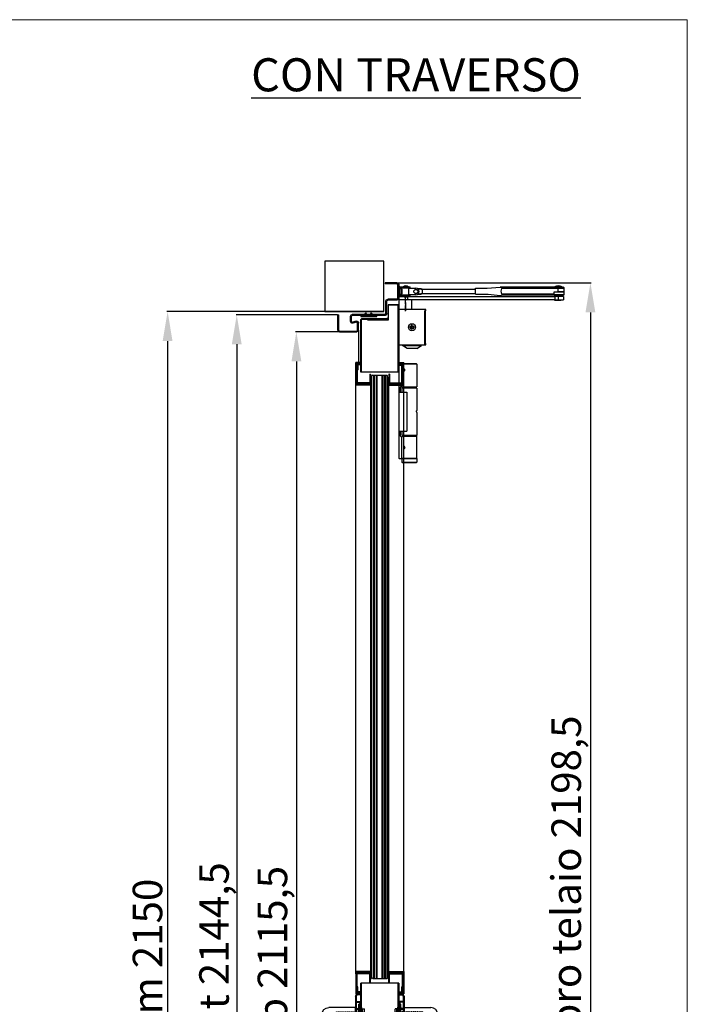
# Model space of a CAD drawing. Units: millimetres. Extents: x 30979 to 67804, y -4708 to 5684.
# Drawn here: x 32645 to 33775, y 4017 to 5684 of the extents above; entities that cross this region are included whole.
import ezdxf

# ---------------------------------------------------------------- set-up
doc = ezdxf.new("R2010")
doc.units = ezdxf.units.MM
doc.linetypes.add('DASHED', pattern=[0.2, 0.1, -0.1])
doc.linetypes.add('TRATTO-PUNTO', pattern=[1, 0.5, -0.25, 0, -0.25])
doc.layers.add('04 - Assi', color=3, linetype='TRATTO-PUNTO')
doc.layers.add('05 - Riempimenti', color=4, linetype='Continuous')
for name, color, linetype, lineweight in [('1', 1, 'Continuous', 25), ('10 - Quote disegno', 7, 'Continuous', 25), ('16 - Accessori', 11, 'Continuous', 25), ('Cartongesso', 30, 'Continuous', 15), ('Chiudiporta', 134, 'Continuous', 25), ('Elite+_anta', 1, 'Continuous', 25), ('Elite+_cerniere', 7, 'Continuous', 25), ('Elite+_fermavetri', 20, 'Continuous', 25), ('Elite+_guarnizioni', 190, 'Continuous', 25), ('Elite+_telaio', 5, 'Continuous', 25), ('Vetri', 133, 'Continuous', 25)]:
    doc.layers.add(name, color=color, linetype=linetype, lineweight=lineweight)
doc.styles.add('ROMANC', font='romanc')
doc.styles.get("Standard").update_dxf_attribs({"font": 'arial.ttf'})
doc.dimstyles.new('Novoferm', dxfattribs={"dimtxt": 50, "dimasz": 50, "dimexe": 1.25, "dimexo": 0.625, "dimgap": 2, "dimtad": 1, "dimtxsty": 'Standard', "dimcen": 2.5, "dimclrd": 7, "dimclre": 7, "dimclrt": 30, "dimadec": 0, "dimazin": 0, "dimtfac": 1, "dimtmove": 0, "dimatfit": 3, "dimfxl": 1, "dimarcsym": 0})

# ---------------------------------------------------------------- blocks, each defined once
blk = doc.blocks.new('guarnizione termoespandente')
at = {"layer": 'Elite+_guarnizioni', "linetype": 'Continuous'}
h = blk.add_hatch(dxfattribs=at)
h.set_pattern_fill('ANSI38', color=256, scale=0.1)
h.set_pattern_definition([(45, (30887.49933, 47194.92878), (-0.224506403, 0.224506403), []), (135, (30887.49933, 47194.92878), (-0.673519209, 0.224506403), [0.79375, -0.47625])])
h.paths.add_polyline_path([(2, -13.5), (0, -13.5), (0, 13.5), (2, 13.5)])
at = {"layer": 'Elite+_guarnizioni'}
blk.add_lwpolyline([(0, 13.5), (2, 13.5), (2, -13.5), (0, -13.5)], close=True, dxfattribs=at)
blk = doc.blocks.new('Elite+_telaio')
at = {"layer": 'Elite+_telaio'}
for p, q in [((31.5, 78), (5.5, 78)), ((5.5, 78), (5.5, 76.5)), ((31.5, 76.5), (5.5, 76.5)), ((33, 75), (33, 46)), ((34.5, 75), (34.5, 46)), ((5, -2), (5, 53.5)), ((6.5, -2), (6.5, 53.5)), ((16.9, 56.5), (8, 56.5)), ((16.9, 55), (8, 55)), ((16.6, 46.8), (18.3, 53.1)), ((18.1, 46.4), (19.7, 52.7)), ((31.5, 44.5), (19.5, 44.5)), ((31.5, 43), (19.5, 43)), ((2.4, 30.6), (4.6, 32.7)), ((3.4, 29.5), (2.4, 30.6)), ((3.4, 22.5), (2.4, 21.4)), ((2.4, 21.4), (4.6, 19.3)), ((3.4, 29.5), (5.6, 31.7)), ((3.4, 22.5), (5.6, 20.3)), ((-48.5, -4), (-48.5, -2)), ((-48.5, -2), (-47, -2)), ((-48.5, -22), (-48.5, -4)), ((-47, -4), (-47, -2)), ((-47, -22), (-47, -4)), ((-21, -22), (-21, -6.5)), ((-19.5, -22), (-19.5, -6.5)), ((3.5, -3.5), (-18, -3.5)), ((3.5, -5), (-18, -5)), ((-22.4, -23.5), (-45.5, -23.5)), ((-22.3, -25), (-45.5, -25))]:
    blk.add_line(p, q, dxfattribs=at)
for centre, radius, start, end in [((31.5, 75), 3, 0, 90), ((31.5, 75), 1.5, 0, 90), ((8, 53.5), 3, 90, 180), ((8, 53.5), 1.5, 90, 180), ((16.9, 53.5), 3, 345, 90), ((16.9, 53.5), 1.5, 345, 90), ((3.5, 33.8), 1.5, 315, 0), ((3.5, 33.8), 3, 315, 0), ((19.5, 46), 3, 165, 270), ((19.5, 46), 1.5, 165, 270), ((31.5, 46), 3, 270, 0), ((31.5, 46), 1.5, 270, 0), ((3.5, 18.2), 1.5, 0, 45), ((3.5, 18.2), 3, 0, 45), ((-18, -6.5), 3, 93.0769, 180), ((-18, -6.5), 1.5, 93.0769, 180), ((-18, -6.5), 3, 90, 93.0769), ((-18, -6.5), 1.5, 90, 93.0769), ((3.5, -2), 1.5, 270, 0), ((3.5, -2), 3, 270, 0), ((-45.5, -22), 3, 180, 266.9231), ((-45.5, -22), 1.5, 180, 266.9231), ((-45.5, -22), 3, 266.9231, 270), ((-45.5, -22), 1.5, 266.9231, 270), ((-22.5, -22), 1.5, 273.0769, 0), ((-22.5, -22), 3, 273.0769, 0)]:
    blk.add_arc(centre, radius, start, end, dxfattribs=at)
blk = doc.blocks.new('*D102')
at = {"layer": '10 - Quote disegno', "color": 7, "lineweight": -2, "transparency": 16777216}
for p, q in [((33260.9, 5189.8), (32894.1, 5189.8)), ((32895.4, 5139.8), (32895.4, 3089.8)), ((33490.3, 3039.8), (32894.1, 3039.8))]:
    blk.add_line(p, q, dxfattribs=at)
at = {"layer": '10 - Quote disegno', "color": 7, "transparency": 16777216}
for points in [[(32887, 5139.8), (32903.7, 5139.8), (32895.4, 5189.8)], [(32887, 3089.8), (32903.7, 3089.8), (32895.4, 3039.8)]]:
    blk.add_solid(points, dxfattribs=at)
at = {"layer": 'Defpoints', "color": 0, "transparency": 16777216}
for p in [(33261.5, 5189.8), (32895.4, 3039.8), (33490.9, 3039.8)]:
    blk.add_point(p, dxfattribs=at)
at = {"layer": '10 - Quote disegno', "color": 30, "transparency": 16777216, "insert": (32867.8, 4093.8), "char_height": 50, "attachment_point": 5, "rotation": 90}
blk.add_mtext('hm 2150', dxfattribs=at)
blk = doc.blocks.new('TS89_SIDE')
at = {"layer": '04 - Assi'}
for p, q in [((11.5, -2.8), (11.5, 24.2)), ((11.5, 16), (11.5, -2.9)), ((27.8, -30), (17.2, -30)), ((22.5, -35.2), (22.5, -24.8))]:
    blk.add_line(p, q, dxfattribs=at)
at = {"layer": 'Chiudiporta'}
for p, q in [((0, 36.5), (0, 24.5)), ((2, 38.5), (5.2, 38.5)), ((2, 36.5), (5.2, 36.5)), ((2, 24.5), (2, 36.5)), ((5, 34.8), (2, 34.8)), ((17.2, 36), (4.5, 36)), ((4.5, 36), (4.5, 34.8)), ((5, 30.5), (5, 34.8)), ((5.2, 38.5), (6.4, 38.5)), ((6.4, 36.5), (5.2, 36.5)), ((5.3, 34.5), (5.3, 30.5)), ((5.3, 34.5), (5.3, 34.5)), ((6.4, 38.5), (18.1, 38.5)), ((18.1, 36.5), (6.4, 36.5)), ((17, 36.2), (7, 36.2)), ((7, 36.2), (7, 36)), ((17, 36), (17, 36.2)), ((17.2, 36), (18.9, 36)), ((17.2, 25), (17.2, 36)), ((18.1, 38.5), (19.5, 38.5)), ((19.5, 36.5), (18.1, 36.5)), ((18.9, 36), (29, 36)), ((19.5, 36.5), (19.5, 38.5)), ((36.5, 35.2), (31.8, 35.2)), ((33.3, 34.5), (32.8, 34.5)), ((33.7, 34.5), (33.3, 34.5)), ((34, 34.5), (33.7, 34.5)), ((34.2, 34.5), (34, 34.5)), ((34.4, 34.5), (34.2, 34.5)), ((34.6, 34.5), (34.4, 34.5)), ((34.9, 34.5), (34.6, 34.5)), ((35.1, 34.5), (34.9, 34.5)), ((35.3, 34.5), (35.1, 34.5)), ((35.6, 34.5), (35.3, 34.5)), ((35.8, 34.5), (35.6, 34.5)), ((36, 34.5), (35.8, 34.5)), ((36.2, 34.5), (36, 34.5)), ((36.5, 34.5), (36.2, 34.5)), ((36.5, 35.2), (36.5, 34.5)), ((39.1, 33.5), (39, 33.6)), ((39.2, 33.6), (39.1, 33.5)), ((39.3, 33.7), (39.2, 33.6)), ((39.4, 33.8), (39.3, 33.8)), ((39.3, 33.8), (39.3, 33.8)), ((39.3, 33.8), (39.3, 33.7)), ((39.5, 33.9), (39.4, 33.9)), ((39.4, 33.9), (39.4, 33.9)), ((39.4, 33.9), (39.4, 33.8)), ((39.5, 34.2), (39.5, 34)), ((39.5, 34), (39.5, 33.3)), ((130, 34), (39.5, 34)), ((39.5, 34), (39.5, 34)), ((39.5, 34), (39.5, 33.9)), ((130, 25.8), (130, 36.1)), ((270, 37.9), (172, 37.9)), ((270, 35.7), (174, 35.7)), ((275.9, 38.1), (264.1, 38.1)), ((266, 38.1), (266, 37.9)), ((270, 37.9), (277.7, 37.9)), ((270, 35.7), (270, 37.9)), ((270, 29.9), (270, 35.7)), ((271.7, 35.7), (270, 35.7)), ((272.9, 35.7), (271.7, 35.7)), ((273.8, 35.7), (272.9, 35.7)), ((274.4, 35.7), (273.8, 35.7)), ((274, 37.9), (274, 38.1)), ((275.1, 35.7), (274.4, 35.7)), ((275.8, 35.7), (275.1, 35.7)), ((276.5, 35.7), (275.8, 35.7)), ((277.1, 35.7), (276.5, 35.7)), ((277.6, 35.7), (277.1, 35.7)), ((278.1, 35.7), (277.6, 35.7)), ((278.6, 35.7), (278.1, 35.7)), ((279, 35.7), (278.6, 35.7)), ((279.3, 35.7), (279, 35.7)), ((279.6, 35.7), (279.3, 35.7)), ((279.8, 35.7), (279.6, 35.7)), ((279.9, 35.7), (279.8, 35.7)), ((280, 35.7), (279.9, 35.7)), ((280, 29.9), (280, 35.7)), ((280, 35.7), (280, 35.7)), ((0.5, 22.2), (0.5, 16.2)), ((0.5, 22.2), (14.8, 22.2)), ((2, 26.2), (5, 26.2)), ((5.2, 24.5), (2, 24.5)), ((2, 22.5), (5.2, 22.5)), ((4.5, 26.2), (4.5, 25)), ((4.5, 25), (17.2, 25)), ((5, 26.2), (5, 30.5)), ((5, 26.2), (5, 26.2)), ((5.2, 24.5), (6.4, 24.5)), ((6.4, 22.5), (5.2, 22.5)), ((5.3, 30.5), (5.3, 26.6)), ((6.4, 24.5), (18.1, 24.5)), ((18.1, 22.5), (6.4, 22.5)), ((7, 25), (7, 24.8)), ((7, 24.8), (17, 24.8)), ((14.8, 22.2), (264.6, 22.2)), ((14.8, 22.2), (14.8, 16.2)), ((17, 24.8), (17, 25)), ((18.9, 25), (17.2, 25)), ((18.1, 24.5), (19.5, 24.5)), ((19.5, 22.5), (18.1, 22.5)), ((29, 25), (18.9, 25)), ((19.5, 22.5), (19.5, 24.5)), ((31.8, 25.7), (32.1, 25.7)), ((32.1, 25.7), (32.3, 25.7)), ((32.3, 25.7), (32.6, 25.7)), ((32.6, 25.7), (32.9, 25.7)), ((32.8, 26.5), (36.3, 26.5)), ((32.9, 25.7), (33.2, 25.7)), ((33.2, 25.7), (33.5, 25.7)), ((33.5, 25.7), (33.8, 25.7)), ((33.8, 25.7), (34, 25.7)), ((34, 25.7), (34.3, 25.7)), ((34.3, 25.7), (34.6, 25.7)), ((34.6, 25.7), (34.8, 25.7)), ((34.8, 25.7), (35.2, 25.7)), ((35.2, 25.7), (35.7, 25.7)), ((35.7, 25.7), (36.3, 25.7)), ((36.3, 25.7), (36.3, 26.5)), ((36.3, 26.5), (36.4, 26.5)), ((36.3, 25.7), (36.5, 25.8)), ((38.9, 27.4), (38.9, 27.5)), ((39, 27.3), (38.9, 27.4)), ((39.2, 27.1), (39, 27.3)), ((39.2, 27), (39.2, 27.1)), ((39.2, 27.1), (39.2, 27.1)), ((39.3, 27), (39.2, 27)), ((39.3, 26.9), (39.3, 27)), ((39.4, 26.9), (39.3, 26.9)), ((39.3, 26.9), (39.3, 26.9)), ((39.4, 26.9), (39.4, 26.9)), ((39.4, 26.9), (39.4, 26.9)), ((39.5, 33.3), (39.5, 27.7)), ((39.5, 33.3), (39.5, 33.3)), ((39.5, 33.3), (39.5, 33.3)), ((39.5, 27.7), (39.5, 27)), ((39.5, 27.7), (39.5, 27.7)), ((39.5, 27), (130, 27)), ((263, 24), (173.8, 24)), ((263, 26.2), (174, 26.2)), ((263, 26.2), (263, 29.9)), ((263, 29.9), (270, 29.9)), ((263, 24), (263, 26.2)), ((265.2, 24.9), (263, 24.9)), ((263, 24), (279, 24)), ((270, 22.2), (264.6, 22.2)), ((264.6, 16.2), (264.6, 22.2)), ((265, 24), (265, 22.2)), ((267.1, 24.9), (265.2, 24.9)), ((268.4, 24.9), (267.1, 24.9)), ((269.6, 24.9), (268.4, 24.9)), ((270.9, 24.9), (269.6, 24.9)), ((270, 29.9), (280, 29.9)), ((280, 29.9), (270, 29.9)), ((270, 22.2), (270, 16.2)), ((279.2, 22.2), (270, 22.2)), ((272.2, 24.9), (270.9, 24.9)), ((273.4, 24.9), (272.2, 24.9)), ((274.5, 24.9), (273.4, 24.9)), ((275.6, 24.9), (274.5, 24.9)), ((275, 22.2), (275, 24)), ((276.5, 24.9), (275.6, 24.9)), ((277.3, 24.9), (276.5, 24.9)), ((278, 24.9), (277.3, 24.9)), ((278.5, 24.9), (278, 24.9)), ((279, 24.9), (278.5, 24.9)), ((279.4, 24.9), (279, 24.9)), ((279, 24), (280, 24.9)), ((279.2, 22.2), (279.2, 16.2)), ((279.7, 24.9), (279.4, 24.9)), ((279.9, 24.9), (279.7, 24.9)), ((280, 24.9), (279.9, 24.9)), ((280, 24.9), (280, 29.9)), ((46, 0), (0, 0)), ((0, 0), (0, -60)), ((13.4, 16.2), (0.5, 16.2)), ((0.5, 16.2), (0.5, 0)), ((38.1, 0), (7, 0)), ((14.8, 16.2), (13.4, 16.2)), ((264.6, 16.2), (14.8, 16.2)), ((22.5, 0), (22.5, 16.2)), ((46, -2.3), (46, 0)), ((263.9, 15.8), (263.9, 16.2)), ((263.9, 15.8), (268.3, 15.8)), ((264.6, 16.2), (270, 16.2)), ((268.3, 15.8), (274.4, 15.8)), ((270, 16.2), (279.2, 16.2)), ((274.4, 16.2), (274.4, 15.8)), ((0, -10), (0, -5)), ((0, -10), (0, -5)), ((44.5, -58.5), (44.5, -1.5)), ((44.5, -1.5), (46, -2.3)), ((45, -1.8), (45, -58.2)), ((19.6, -30), (21.1, -27.5)), ((21.1, -32.5), (19.6, -30)), ((21.1, -27.5), (23.9, -27.5)), ((23.9, -32.5), (21.1, -32.5)), ((23.9, -27.5), (25.4, -30)), ((25.4, -30), (23.9, -32.5)), ((0, -55), (0, -50)), ((0, -55), (0, -50)), ((0, -60), (46, -60)), ((6.5, -60.7), (6.5, -60)), ((14.2, -65.8), (6.5, -60.7)), ((6.5, -60.7), (38.5, -60.7)), ((30.8, -65.8), (14.2, -65.8)), ((30.8, -65.8), (38.5, -60.7)), ((38.5, -60.7), (38.5, -60)), ((46, -57.7), (44.5, -58.5)), ((46, -60), (46, -57.7))]:
    blk.add_line(p, q, dxfattribs=at)
for points in [[(130, 36.1), (149.8, 36.1), (172, 37.9), (173.5, 37.9)], [(130, 25.8), (149.8, 25.8), (151.3, 25.8), (171.7, 23.6), (173.8, 24)]]:
    blk.add_lwpolyline(points, dxfattribs=at)
for centre, radius in [((29, 30.5), 3.5), ((22.5, -30), 6)]:
    blk.add_circle(centre, radius, dxfattribs=at)
for centre, radius, start, end in [((2, 36.5), 2, 90, 180), ((5, 34.2), 0.591, 82.1785, 86.2141), ((5, 34.5), 0.237, 77.3919, 85.1889), ((5, 34.5), 0.296, 56.9236, 60.9), ((5, 34.5), 0.261, 61.0436, 65.6038), ((5, 34.4), 0.308, 64.0763, 67.6938), ((4.9, 34.2), 0.614, 67.4637, 69.103), ((5, 34.5), 0.264, 72.9347, 77.6159), ((5, 34.4), 0.302, 41.0407, 44.9663), ((5, 34.5), 0.297, 45.0727, 49.0711), ((5, 34.4), 0.302, 48.889, 52.8019), ((5, 34.4), 0.316, 52.8341, 56.534), ((5, 34.4), 0.304, 33.1766, 37.0496), ((5, 34.4), 0.304, 37.1364, 41.0244), ((5, 34.4), 0.305, 17.8421, 21.5477), ((5, 34.4), 0.305, 21.6611, 25.4138), ((5, 34.4), 0.306, 25.4207, 29.2044), ((5, 34.4), 0.304, 29.3417, 33.1926), ((5, 34.5), 0.28, 3.3512, 7.0832), ((5, 34.4), 0.305, 7.0149, 10.5287), ((5, 34.4), 0.317, 10.5122, 13.9586), ((5, 34.4), 0.307, 14.186, 17.8103), ((12, 33.9), 6.08, 90, 131.1121), ((12, 33.9), 6.08, 48.8879, 90), ((29, 30.5), 5.5, 0, 90), ((36.5, 30.2), 5, 52.7431, 90.0001), ((36.1, 25.5), 9.01, 85.7613, 87.8667), ((36.7, 31.2), 3.27, 83.1412, 87.5411), ((36.6, 30.8), 3.62, 80.7859, 83.3381), ((34.7, 22.2), 12.5, 77.8133, 78.3832), ((36.4, 30), 4.43, 76.1437, 77.9172), ((36.7, 30.9), 3.56, 74.7246, 77.0713), ((36.5, 30.3), 4.2, 72.6862, 74.6217), ((36.4, 29.9), 4.58, 70.6536, 72.3986), ((36.5, 30.2), 4.25, 68.7459, 70.6376), ((36.5, 30.3), 4.13, 66.9201, 68.8787), ((36.5, 30.3), 4.2, 64.9513, 66.8799), ((36.5, 30.2), 4.24, 63.0412, 64.9548), ((36.5, 30.2), 4.23, 61.069, 62.9932), ((36.5, 30.2), 4.26, 59.1804, 61.1052), ((36.4, 30.2), 4.29, 57.2049, 59.1262), ((36.4, 30.1), 4.38, 55.325, 57.2203), ((36.3, 30), 4.52, 53.3856, 55.2384), ((40.7, 35.6), 2.62, 232.6136, 233.6975), ((39.9, 34.5), 1.29, 237.7121, 238.6347), ((41.1, 36.4), 3.53, 237.4701, 237.7749), ((39.8, 34.3), 1.06, 234.955, 236.2659), ((39.7, 34.3), 0.962, 232.7928, 235.0408), ((39.9, 34.5), 1.22, 243.4991, 244.4894), ((39.9, 34.5), 1.19, 242.4665, 243.4826), ((39.9, 34.5), 1.22, 241.545, 242.5335), ((39.9, 34.6), 1.31, 240.5978, 241.5205), ((39.9, 34.5), 1.2, 239.4325, 240.4547), ((39.8, 34.3), 1.03, 238.1656, 239.3895), ((39.9, 34.5), 1.26, 247.5158, 248.4649), ((39.9, 34.5), 1.23, 246.4913, 247.4703), ((39.9, 34.5), 1.22, 245.5046, 246.4928), ((39.9, 34.5), 1.23, 244.506, 245.4865), ((39.9, 34.5), 1.27, 248.4449, 249.3858), ((184.5, 30.9), 11.5, 155.9772, 204.0226), ((270, 29.9), 10, 90.0001, 125.904), ((270, 29.9), 10, 54.0962, 90.0001), ((277.7, 35.7), 2.3, 359.9999, 90), ((2, 24.5), 2, 180, 270), ((5, 26.5), 0.28, 273.3829, 277.1139), ((5, 26.6), 0.305, 277.0108, 280.5235), ((5, 26.6), 0.317, 280.5127, 283.9581), ((5, 26.6), 0.307, 284.2148, 287.8381), ((5, 26.6), 0.305, 287.8426, 291.5472), ((5, 26.6), 0.305, 291.6764, 295.4281), ((5, 26.6), 0.306, 295.409, 299.1918), ((5, 26.6), 0.304, 299.3661, 303.2162), ((5, 26.5), 0.297, 315.0931, 319.0912), ((5, 26.6), 0.302, 318.8716, 322.7843), ((5, 26.6), 0.316, 322.8341, 326.5339), ((5, 26.6), 0.304, 303.1542, 307.0263), ((5, 26.6), 0.304, 307.1583, 311.0456), ((5, 26.6), 0.302, 311.0221, 314.9471), ((4.7, 26.7), 0.614, 337.4636, 339.1031), ((5, 26.5), 0.264, 342.9277, 347.6095), ((5.1, 26.5), 0.236, 347.3912, 355.1896), ((4.7, 26.6), 0.591, 352.1918, 356.2282), ((5, 26.5), 0.296, 326.938, 330.9144), ((5, 26.5), 0.26, 331.0312, 335.5915), ((5, 26.6), 0.308, 334.0761, 337.694), ((12, 27.1), 6.08, 228.8879, 270), ((12, 27.1), 6.08, 270, 311.1121), ((29, 30.5), 5.5, 270, 0), ((36.3, 30.7), 4.26, 271.9884, 273.9343), ((36.3, 30.8), 5.04, 271.9939, 273.9391), ((36.3, 30.6), 4.11, 274.0297, 276.0251), ((36.3, 30.6), 4.87, 274.0304, 276.025), ((36.3, 30.5), 4.02, 276.0097, 278.0343), ((36.3, 30.5), 4.76, 276.0146, 278.0386), ((36.3, 30.5), 3.99, 278.0886, 280.1151), ((36.3, 30.5), 3.97, 280.0771, 282.1022), ((36.3, 30.5), 4.72, 278.0896, 280.1156), ((36.3, 30.5), 4.7, 280.0763, 282.101), ((36.3, 30.5), 3.97, 282.1525, 284.1654), ((36.3, 30.4), 3.94, 284.1545, 286.1818), ((36.3, 30.5), 4.7, 282.1537, 284.1662), ((36.3, 30.4), 3.88, 286.228, 288.2845), ((36.3, 30.4), 4.66, 284.1532, 286.1802), ((36.3, 30.5), 4, 288.1419, 290.126), ((36.3, 30.3), 4.59, 286.2309, 288.2871), ((36.2, 30.8), 4.31, 290.1361, 291.9634), ((36.3, 30.4), 3.96, 292.2678, 294.2939), ((36.3, 30.5), 4.73, 288.1384, 290.1223), ((36.6, 29.9), 3.35, 294.3976, 296.8556), ((36.2, 30.8), 5.11, 290.1392, 291.9666), ((36.2, 30.7), 4.17, 295.8926, 297.7495), ((36.3, 30.4), 4.69, 292.2677, 294.2938), ((32.7, 37.4), 11.8, 297.6319, 298.2268), ((36.6, 29.8), 3.96, 294.3975, 296.8551), ((36.6, 29.9), 3.41, 300.7454, 303.4189), ((36.7, 29.7), 3.09, 303.2103, 307.8146), ((36.2, 30.7), 4.94, 295.8914, 297.7479), ((32.1, 38.7), 14, 297.632, 298.227), ((33.6, 34.2), 8.53, 305.9489, 308.1472), ((36.6, 29.8), 4.04, 300.7443, 303.4168), ((36.8, 29.5), 3.66, 303.2052, 307.8072), ((39.8, 26.4), 1.32, 127.3146, 128.8214), ((39.7, 26.5), 1.24, 121.0286, 122.5894), ((39.7, 26.5), 1.28, 125.7079, 127.2445), ((39.7, 26.5), 1.26, 124.1743, 125.7299), ((39.7, 26.5), 1.25, 122.5636, 124.123), ((39.7, 26.5), 1.24, 119.4335, 120.9884), ((39.7, 26.5), 1.22, 117.8567, 119.4271), ((39.7, 26.5), 1.2, 116.2187, 117.8174), ((33.1, 34.8), 10.1, 305.9436, 308.1409), ((39.7, 26.5), 1.21, 111.5224, 113.1071), ((39.6, 26.7), 1.04, 109.5879, 111.4652), ((39.7, 26.5), 1.22, 114.7765, 116.3286), ((39.7, 26.4), 1.31, 113.311, 114.7554), ((39.7, 26.4), 1.3, 108.9089, 110.3242), ((40.5, 24.3), 3.6, 108.5232, 108.9842), ((39.6, 26.7), 1.06, 104.62, 106.6337), ((39.6, 26.8), 0.941, 101.23, 104.7429), ((40, 25.2), 2.54, 100.9264, 102.6336), ((28.4, 17.6), 14.4, 40.3494, 40.4161), ((40.4, 25.7), 1.54, 129.3035, 129.8214), ((40.2, 25.9), 1.25, 128.5975, 129.1914), ((40.1, 26.1), 1.03, 127.8662, 128.5385), ((40, 26.2), 0.889, 127.1018, 127.8318), ((39.9, 26.3), 0.777, 126.2634, 127.0428), ((39.8, 26.4), 0.701, 125.36, 126.1629), ((39.8, 26.5), 0.565, 124.2993, 125.2395), ((39.9, 34.5), 1.26, 249.4171, 250.3685), ((39.9, 26.3), 0.746, 121.7969, 122.3208), ((39.6, 26.7), 0.311, 119.0866, 120.5303), ((39.6, 26.7), 0.242, 116.3619, 118.9608), ((39.7, 26.5), 0.525, 115.8526, 117.3522), ((39.7, 26.6), 0.432, 122.9628, 124.1282), ((39.7, 26.6), 0.441, 122.2704, 123.2961)]:
    blk.add_arc(centre, radius, start, end, dxfattribs=at)
blk = doc.blocks.new('*D103')
at = {"layer": '10 - Quote disegno', "color": 7, "lineweight": -2, "transparency": 16777216}
for p, q in [((33185.9, 5155.3), (33112.1, 5155.3)), ((33113.3, 5105.3), (33113.3, 3089.8)), ((32889.4, 3039.8), (33114.6, 3039.8))]:
    blk.add_line(p, q, dxfattribs=at)
at = {"layer": '10 - Quote disegno', "color": 7, "transparency": 16777216}
for points in [[(33105, 5105.3), (33121.7, 5105.3), (33113.3, 5155.3)], [(33105, 3089.8), (33121.7, 3089.8), (33113.3, 3039.8)]]:
    blk.add_solid(points, dxfattribs=at)
at = {"layer": 'Defpoints', "color": 0, "transparency": 16777216}
for p in [(33186.5, 5155.3), (32888.7, 3039.8), (33113.3, 3039.8)]:
    blk.add_point(p, dxfattribs=at)
at = {"layer": '10 - Quote disegno', "color": 30, "transparency": 16777216, "insert": (33079.3, 4097.5), "char_height": 50, "attachment_point": 5, "rotation": 90}
blk.add_mtext('hp 2115,5', dxfattribs=at)
blk = doc.blocks.new('Cerniera nuova con molla - side')
at = {"layer": 'Elite+_cerniere'}
for p, q in [((0, 78.1), (0, -78.1)), ((1, 79), (4, 79)), ((4, 79), (5.5, 77.5)), ((6, 81.2), (5.5, 80.7)), ((30.5, 80.7), (5.5, 80.7)), ((5.5, 42.1), (5.5, 80.7)), ((30, 81.2), (6, 81.2)), ((30, 81.2), (30.5, 80.7)), ((30.5, 80.7), (30.5, 42.1)), ((2.5, 41.1), (2.5, 33)), ((4, 42.1), (3.5, 42.1)), ((5.5, 43.6), (4, 42.1)), ((5.5, 42.1), (30.5, 42.1)), ((30.5, 39.9), (5.5, 39.9)), ((5.5, 39.9), (5.5, 33)), ((5.6, 40.2), (5.6, 42.1)), ((30.4, 40.2), (5.6, 40.2)), ((8.5, 40.2), (8.5, 39.9)), ((27.5, 40.2), (27.5, 39.9)), ((30.4, 40.2), (30.4, 42.1)), ((30.5, 39.9), (30.5, 2.1)), ((0, 33), (13.5, 33)), ((13.5, 33), (13.5, -33)), ((30.5, 2), (30.5, 2)), ((30.5, -2.1), (30.5, -39.8)), ((0, -33), (13.5, -33)), ((2.5, -33), (2.5, -41)), ((5.5, -33), (5.5, -39.8)), ((3.5, -42), (4, -42)), ((4, -42), (5.5, -43.5)), ((5.5, -39.8), (30.5, -39.8)), ((30.5, -42), (5.5, -42)), ((5.5, -79), (5.5, -42)), ((5.6, -40.1), (30.4, -40.1)), ((5.6, -40.1), (5.6, -42)), ((8.5, -39.8), (8.5, -40.1)), ((27.5, -39.8), (27.5, -40.1)), ((30.4, -40.1), (30.4, -42)), ((30.5, -79), (30.5, -42)), ((1, -79), (4, -79)), ((5.5, -77.5), (4, -79)), ((5.5, -79), (30.5, -79)), ((6, -79), (5.5, -79.5)), ((30.5, -79.5), (5.5, -79.5)), ((5.5, -79.5), (5.5, -85.5)), ((30, -79), (30.5, -79.5)), ((30.5, -79.5), (30.5, -85.5)), ((5.5, -85.5), (30.5, -85.5)), ((6, -86), (5.5, -85.5)), ((6, -86), (30, -86)), ((30, -86), (30.5, -85.5))]:
    blk.add_line(p, q, dxfattribs=at)
for centre, start, end in [((1, 78), 90, 173.3004), ((3.5, 41.1), 90, 180), ((3.5, -41), 180, 270), ((1, -78), 186.7003, 270)]:
    blk.add_arc(centre, 1, start, end, dxfattribs=at)
for points, knots in [([(9.2, 72.4), (9.1, 72.4), (8.9, 72.4), (8.6, 72.2), (8.4, 72), (8.2, 71.7), (8.1, 71.4), (8, 71), (8, 70.8), (8, 70.7)], [0, 0, 0, 0, 0.273794, 0.554471, 0.854054, 1.182342, 1.538083, 1.91775, 2.310305, 2.310305, 2.310305, 2.310305]), ([(8, 70.7), (8, 70.5), (8, 70.3), (8.1, 69.9), (8.2, 69.6), (8.4, 69.3), (8.6, 69.1), (8.9, 68.9), (9.1, 68.9), (9.2, 68.9)], [0, 0, 0, 0, 0.391228, 0.768811, 1.125822, 1.453819, 1.7553, 2.035591, 2.310314, 2.310314, 2.310314, 2.310314]), ([(10.5, 70.7), (10.5, 70.8), (10.5, 71), (10.4, 71.4), (10.2, 71.7), (10, 72), (9.7, 72.2), (9.4, 72.4), (9.2, 72.4), (9.2, 72.4)], [0, 0, 0, 0, 0.393151, 0.776847, 1.146357, 1.497395, 1.823538, 2.126581, 2.409386, 2.409386, 2.409386, 2.409386]), ([(9.2, 68.9), (9.2, 68.9), (9.4, 68.9), (9.7, 69.1), (10, 69.3), (10.2, 69.6), (10.4, 69.9), (10.5, 70.3), (10.5, 70.5), (10.5, 70.7)], [0, 0, 0, 0, 0.282942, 0.585432, 0.911512, 1.26243, 1.632018, 2.017308, 2.409357, 2.409357, 2.409357, 2.409357]), ([(10, 70.7), (10, 70.8), (10.1, 71), (10.1, 71.4), (10.2, 71.6), (10.2, 71.6)], [0, 0, 0, 0, 0.388378, 0.764514, 1.004934, 1.004934, 1.004934, 1.004934]), ([(10.2, 69.7), (10.2, 69.7), (10.1, 69.9), (10.1, 70.3), (10, 70.5), (10, 70.7)], [0, 0, 0, 0, 0.232968, 0.612951, 1.004663, 1.004663, 1.004663, 1.004663]), ([(30.3, 0), (30.3, 0.2), (30.3, 0.5), (30.4, 1), (30.4, 1.5), (30.4, 1.8), (30.5, 1.9), (30.5, 2)], [0, 0, 0, 0, 0.540511, 1.048136, 1.487349, 1.825928, 1.962818, 1.962818, 1.962818, 1.962818]), ([(30.3, 0), (30.3, -0.2), (30.3, -0.5), (30.4, -1), (30.4, -1.5), (30.5, -1.7), (30.4, -2), (30.5, -2)], [0, 0, 0, 0, 0.542542, 1.051356, 1.490691, 1.828065, 2.03859, 2.03859, 2.03859, 2.03859]), ([(9.2, -58.8), (9.1, -58.8), (8.9, -58.8), (8.6, -59), (8.4, -59.2), (8.2, -59.5), (8.1, -59.8), (8, -60.2), (8, -60.4), (8, -60.5)], [0, 0, 0, 0, 0.273794, 0.554471, 0.854054, 1.182342, 1.538083, 1.91775, 2.310305, 2.310305, 2.310305, 2.310305]), ([(8, -60.5), (8, -60.7), (8, -60.9), (8.1, -61.3), (8.2, -61.6), (8.4, -61.9), (8.6, -62.1), (8.9, -62.3), (9.1, -62.3), (9.2, -62.3)], [0, 0, 0, 0, 0.391228, 0.768811, 1.125822, 1.453819, 1.7553, 2.035591, 2.310314, 2.310314, 2.310314, 2.310314]), ([(10.5, -60.5), (10.5, -60.4), (10.5, -60.2), (10.4, -59.8), (10.2, -59.5), (10, -59.2), (9.7, -59), (9.4, -58.8), (9.2, -58.8), (9.2, -58.8)], [0, 0, 0, 0, 0.393151, 0.776847, 1.146357, 1.497395, 1.823538, 2.126581, 2.409386, 2.409386, 2.409386, 2.409386]), ([(9.2, -62.3), (9.2, -62.3), (9.4, -62.3), (9.7, -62.1), (10, -61.9), (10.2, -61.6), (10.4, -61.3), (10.5, -60.9), (10.5, -60.7), (10.5, -60.5)], [0, 0, 0, 0, 0.282942, 0.585432, 0.911512, 1.26243, 1.632018, 2.017308, 2.409357, 2.409357, 2.409357, 2.409357]), ([(10.2, -59.6), (10.2, -59.6), (10.1, -59.8), (10.1, -60.2), (10, -60.4), (10, -60.5)], [0, 0, 0, 0, 0.236209, 0.615583, 1.004783, 1.004783, 1.004783, 1.004783]), ([(10, -60.5), (10, -60.7), (10.1, -60.9), (10.1, -61.3), (10.2, -61.5), (10.2, -61.5)], [0, 0, 0, 0, 0.388747, 0.764969, 1.004836, 1.004836, 1.004836, 1.004836])]:
    blk.add_open_spline(points, degree=3, knots=knots, dxfattribs=at)
blk = doc.blocks.new('INT')
at = {"layer": '04 - Assi', "linetype": 'TRATTO-PUNTO'}
for p, q in [((-19.8, 0), (0, 0)), ((-19.8, -90), (-1.5, -90))]:
    blk.add_line(p, q, dxfattribs=at)
at = {"layer": '05 - Riempimenti', "linetype": 'Continuous'}
for p, q in [((-8.6, 44.2), (-8.6, 41.8)), ((-7.1, 44.2), (-7.1, 41.8)), ((-1.6, 46), (-6.8, 46)), ((-1.6, 44.5), (-6.8, 44.5)), ((-6.8, 41.5), (-5.3, 41.5)), ((-6.8, 35.5), (-6.8, 40)), ((-6.8, 40), (-6.8, 40)), ((-6.8, 35.5), (-6.8, 6)), ((-5.3, 35.5), (-5.3, 41.5)), ((-5.3, 35.5), (-5.3, 37.2)), ((0.2, 34), (-3.8, 34)), ((-1.6, 46), (-1.6, 44.5)), ((0.2, 14), (0.2, 34)), ((-5.3, 6), (-5.3, 32.9)), ((0.2, 32.5), (-3.8, 32.5)), ((-11.8, -3.5), (-11.8, 3.5)), ((-11.8, 3), (-8.3, 3)), ((-10.8, 4.5), (-8.3, 4.5)), ((-6.8, -99), (-6.8, 12.5)), ((-6.8, -6), (-6.8, 12.5)), ((-5.3, 15.1), (-5.3, -6)), ((-5.3, -100.5), (-5.3, 12.5)), ((-5.3, -6), (-5.3, 6)), ((0.2, 15.5), (-3.8, 15.5)), ((0.2, 14), (-3.8, 14)), ((-11.8, -3), (-8.3, -3)), ((-10.8, -4.5), (-8.3, -4.5)), ((-11.8, -93.5), (-11.8, -86.5)), ((-11.8, -87), (-8.3, -87)), ((-11.8, -93), (-8.3, -93)), ((-10.8, -85.5), (-8.3, -85.5)), ((-10.8, -94.5), (-8.3, -94.5)), ((-6.8, -99), (-6.8, -99)), ((-5.3, -96), (-5.3, -84)), ((-8.6, -103.2), (-8.6, -100.8)), ((-7.1, -103.2), (-7.1, -100.8)), ((-6.8, -100.5), (-5.3, -100.5)), ((-1.6, -103.5), (-6.8, -103.5)), ((-1.6, -105), (-6.8, -105)), ((-1.6, -105), (-1.6, -103.5))]:
    blk.add_line(p, q, dxfattribs=at)
for centre, radius, start, end in [((-6.8, 44.2), 1.8, 90, 180), ((-6.8, 41.8), 1.8, 180, 270), ((-6.8, 44.2), 0.3, 90, 180), ((-6.8, 41.8), 0.3, 180, 270), ((-3.8, 35.5), 3, 180, 270), ((-3.8, 35.5), 1.5, 180, 270), ((-10.8, 3.5), 1, 90, 180), ((-8.3, 6), 1.5, 270, 0), ((-8.3, 6), 3, 270, 0), ((-3.8, 12.5), 3, 90, 180), ((-3.8, 12.5), 1.5, 90, 180), ((-10.8, -3.5), 1, 180, 270), ((-8.3, -6), 3, 0, 90), ((-8.3, -6), 1.5, 0, 90), ((-10.8, -86.5), 1, 90, 180), ((-10.8, -93.5), 1, 180, 270), ((-6.8, -100.8), 1.8, 90, 180), ((-8.3, -84), 3, 270, 0), ((-8.3, -84), 1.5, 270, 0), ((-8.3, -96), 3, 0, 90), ((-8.3, -96), 1.5, 0, 90), ((-6.8, -103.2), 1.8, 180, 270), ((-6.8, -100.8), 0.3, 90, 180), ((-6.8, -103.2), 0.3, 180, 270)]:
    blk.add_arc(centre, radius, start, end, dxfattribs=at)
blk = doc.blocks.new('*U16')
at = {"layer": '04 - Assi'}
blk.add_line((18.9, 0), (-11.6, 0), dxfattribs=at)
at = {"layer": '16 - Accessori'}
for p, q in [((0, 34), (0, -134)), ((0, 34), (6, 34)), ((0, 32.8), (6, 32.8)), ((7.8, 31), (7.8, -131)), ((9, 31), (9, -131)), ((-6, -8.5), (-6, 8.5)), ((-3, 9.5), (-5, 9.5)), ((-3, -9.5), (-3, 9.5)), ((9.5, 8), (-3, 8)), ((9.5, 11.5), (9.5, -11.5)), ((9.5, 11.5), (54.5, 11.5)), ((-3, -9.5), (-5, -9.5)), ((9.5, -8), (-3, -8)), ((9.5, -11.5), (54.5, -11.5)), ((0, -132.8), (6, -132.8)), ((0, -134), (6, -134))]:
    blk.add_line(p, q, dxfattribs=at)
at = {"layer": '16 - Accessori', "linetype": 'DASHED'}
for p, q in [((41, 4.5), (-6, 4.5)), ((-2.7, -11), (-2.7, 11)), ((-1.7, 11), (-2.7, 11)), ((-1.7, -11), (-1.7, 11)), ((-1.3, -12), (-1.3, 12)), ((-0.3, 12), (-1.3, 12)), ((-0.3, -12), (-0.3, 12)), ((0.1, -12), (0.1, 12)), ((1.1, 12), (0.1, 12)), ((1.1, -12), (1.1, 12)), ((41, -4.5), (41, 4.5)), ((41, -4.5), (-6, -4.5)), ((-1.7, -11), (-2.7, -11)), ((-0.3, -12), (-1.3, -12)), ((1.1, -12), (0.1, -12))]:
    blk.add_line(p, q, dxfattribs=at)
at = {"layer": '16 - Accessori'}
for centre, radius, start, end in [((6, 31), 3, 0, 90), ((6, 31), 1.8, 359.9985, 90.0015), ((-5, 8.5), 1, 90, 180), ((54.5, 0), 11.5, 270, 90), ((-5, -8.5), 1, 180, 270), ((6, -131), 1.8, 269.9985, 0.0015), ((6, -131), 3, 270, 0)]:
    blk.add_arc(centre, radius, start, end, dxfattribs=at)
at = {"layer": '04 - Assi'}
blk.add_blockref('INT', (8.8, -24), dxfattribs=at)
blk = doc.blocks.new('Guarnizione_fermavetri')
at = {"layer": 'Elite+_guarnizioni', "linetype": 'Continuous'}
h = blk.add_hatch(dxfattribs=at)
h.set_pattern_fill('ANSI38', color=256, scale=0.1)
h.set_pattern_definition([(45, (49637.56324, 95753.705), (-0.224506403, 0.224506403), []), (135, (49637.56324, 95753.705), (-0.6735192091, 0.224506403), [0.79375, -0.47625])])
h.paths.add_polyline_path([(0, -1.5), (0, 0), (-10, 0), (-10, -1.5)])
at = {"layer": 'Elite+_guarnizioni'}
blk.add_lwpolyline([(-10, 0), (-10, -1.5), (0, -1.5), (0, 0)], close=True, dxfattribs=at)
blk = doc.blocks.new('*D100')
at = {"layer": '10 - Quote disegno', "color": 7, "lineweight": -2, "transparency": 16777216}
for p, q in [((33182.9, 5184.3), (33011.2, 5184.3)), ((33012.4, 5134.3), (33012.4, 3089.8)), ((33182.9, 3039.8), (33011.2, 3039.8))]:
    blk.add_line(p, q, dxfattribs=at)
at = {"layer": '10 - Quote disegno', "color": 7, "transparency": 16777216}
for points in [[(33004.1, 5134.3), (33020.7, 5134.3), (33012.4, 5184.3)], [(33004.1, 3089.8), (33020.7, 3089.8), (33012.4, 3039.8)]]:
    blk.add_solid(points, dxfattribs=at)
at = {"layer": 'Defpoints', "color": 0, "transparency": 16777216}
for p in [(33183.5, 5184.3), (33012.4, 3039.8), (33183.5, 3039.8)]:
    blk.add_point(p, dxfattribs=at)
at = {"layer": '10 - Quote disegno', "color": 30, "transparency": 16777216, "insert": (32980.4, 4112), "char_height": 50, "attachment_point": 5, "rotation": 90}
blk.add_mtext('ht 2144,5', dxfattribs=at)
blk = doc.blocks.new('*D236')
at = {"layer": '10 - Quote disegno', "color": 7, "lineweight": -2, "transparency": 16777216}
for p, q in [((33284.1, 5238.3), (33612.2, 5238.3)), ((33611, 5188.3), (33611, 3089.8)), ((33491.5, 3039.8), (33612.2, 3039.8))]:
    blk.add_line(p, q, dxfattribs=at)
at = {"layer": '10 - Quote disegno', "color": 7, "transparency": 16777216}
for points in [[(33602.6, 5188.3), (33619.3, 5188.3), (33611, 5238.3)], [(33602.6, 3089.8), (33619.3, 3089.8), (33611, 3039.8)]]:
    blk.add_solid(points, dxfattribs=at)
at = {"layer": 'Defpoints', "color": 0, "transparency": 16777216}
for p in [(33283.5, 5238.3), (33490.9, 3039.8), (33611, 3039.8)]:
    blk.add_point(p, dxfattribs=at)
at = {"layer": '10 - Quote disegno', "color": 30, "transparency": 16777216, "insert": (33576.5, 4139), "char_height": 50, "attachment_point": 5, "rotation": 90}
blk.add_mtext('ingombro telaio 2198,5', dxfattribs=at)

msp = doc.modelspace()

# ---------------------------------------------------------------- linework, layer by layer
at = {"layer": '1', "linetype": 'Continuous'}
for p, q in [((33221.837, 5103.267), (33213.837, 5103.267)), ((33213.837, 5065.267), (33213.837, 5103.267)), ((33221.837, 5102.267), (33214.837, 5102.267)), ((33214.837, 5066.267), (33214.837, 5102.267)), ((33221.837, 5102.267), (33221.837, 5103.267)), ((33287.086, 5103.267), (33295.086, 5103.267)), ((33287.086, 5102.267), (33287.086, 5103.267)), ((33287.086, 5102.267), (33294.086, 5102.267)), ((33294.086, 5066.267), (33294.086, 5102.267)), ((33295.086, 5065.267), (33295.086, 5103.267)), ((33238.837, 5065.267), (33213.837, 5065.267)), ((33238.837, 5066.267), (33214.837, 5066.267)), ((33238.837, 5065.267), (33238.837, 5066.267)), ((33270.086, 5066.267), (33294.086, 5066.267)), ((33270.086, 5065.267), (33270.086, 5066.267)), ((33270.086, 5065.267), (33295.086, 5065.267)), ((33238.837, 4072.267), (33213.837, 4072.267)), ((33213.837, 4072.267), (33213.837, 4034.267)), ((33238.837, 4071.267), (33214.837, 4071.267)), ((33214.837, 4071.267), (33214.837, 4035.267)), ((33238.837, 4072.267), (33238.837, 4071.267)), ((33270.086, 4072.267), (33295.086, 4072.267)), ((33270.086, 4072.267), (33270.086, 4071.267)), ((33270.086, 4071.267), (33294.086, 4071.267)), ((33294.086, 4071.267), (33294.086, 4035.267)), ((33295.086, 4072.267), (33295.086, 4034.267)), ((33221.837, 4035.267), (33214.837, 4035.267)), ((33221.837, 4035.267), (33221.837, 4034.267)), ((33287.086, 4035.267), (33294.086, 4035.267)), ((33287.086, 4035.267), (33287.086, 4034.267)), ((33221.837, 4034.267), (33213.837, 4034.267)), ((33287.086, 4034.267), (33295.086, 4034.267))]:
    msp.add_line(p, q, dxfattribs=at)
at = {"layer": '10 - Quote disegno'}
for p, q in [((33161.486, 5274.767), (33161.486, 5189.767)), ((33261.486, 5274.767), (33161.486, 5274.767)), ((33261.486, 5189.767), (33261.486, 5274.767)), ((33161.486, 5189.767), (33261.486, 5189.767))]:
    msp.add_line(p, q, dxfattribs=at)
at = {"layer": 'Cartongesso'}
msp.add_lwpolyline([(30978.945, 5683.881), (33774.945, 5683.881), (33774.945, 762.709), (30978.945, 762.709)], close=True, dxfattribs=at)
at = {"layer": 'Elite+_anta'}
for p, q in [((33268.486, 5200.367), (33268.486, 5176.567)), ((33269.286, 5176.567), (33269.286, 5200.367)), ((33285.586, 5201.267), (33269.386, 5201.267)), ((33285.586, 5200.467), (33269.386, 5200.467)), ((33285.686, 5087.267), (33285.686, 5200.367)), ((33286.486, 5200.367), (33286.486, 5087.267)), ((33222.486, 5087.267), (33222.486, 5176.367)), ((33223.286, 5087.267), (33223.286, 5176.367)), ((33264.781, 5177.267), (33223.386, 5177.267)), ((33264.781, 5176.467), (33223.386, 5176.467)), ((33233.486, 5176.467), (33268.386, 5176.467)), ((33233.486, 5175.667), (33233.486, 5176.467)), ((33233.486, 5175.667), (33268.386, 5175.667)), ((33264.831, 5177.28), (33268.086, 5179.16)), ((33265.231, 5176.588), (33268.486, 5178.467)), ((33268.486, 5178.467), (33268.086, 5179.16)), ((33286.462, 5087.267), (33222.462, 5087.267)), ((33286.486, 5087.267), (33222.486, 5087.267)), ((33222.486, 3922.767), (33222.486, 4052.767)), ((33286.486, 4052.767), (33222.486, 4052.767)), ((33223.286, 3922.767), (33223.286, 4052.767)), ((33285.686, 3922.767), (33285.686, 4052.767)), ((33286.486, 4052.767), (33286.486, 3922.767))]:
    msp.add_line(p, q, dxfattribs=at)
for centre, radius, start, end in [((33269.386, 5200.367), 0.9, 90, 180), ((33269.386, 5200.367), 0.1, 97.563714, 180), ((33269.386, 5200.367), 0.1, 90, 97.563714), ((33285.586, 5200.367), 0.9, 0, 90), ((33285.586, 5200.367), 0.1, 7.563714, 90), ((33285.586, 5200.367), 0.1, 0, 7.563714), ((33223.386, 5176.367), 0.9, 90, 180), ((33223.386, 5176.367), 0.1, 90, 180), ((33264.781, 5177.367), 0.1, 270, 300), ((33264.781, 5177.367), 0.9, 270, 300), ((33268.386, 5176.567), 0.1, 270, 0), ((33268.386, 5176.567), 0.9, 270, 276.394334), ((33268.386, 5176.567), 0.9, 276.394334, 0)]:
    msp.add_arc(centre, radius, start, end, dxfattribs=at)
at = {"layer": 'Elite+_fermavetri', "linetype": 'Continuous', "ltscale": 10}
for p, q in [((33215.001, 5100.719), (33215.001, 5098.519)), ((33221.001, 5100.719), (33215.001, 5100.719)), ((33215.001, 5098.519), (33215.001, 5090.919)), ((33217.301, 5096.719), (33215.001, 5098.519)), ((33217.301, 5092.719), (33215.001, 5090.919)), ((33215.001, 5090.919), (33215.001, 5067.719)), ((33216.201, 5099.519), (33216.201, 5099.104)), ((33221.001, 5099.519), (33216.201, 5099.519)), ((33217.301, 5098.243), (33216.201, 5099.104)), ((33217.301, 5091.196), (33216.201, 5090.335)), ((33216.201, 5090.335), (33216.201, 5068.919)), ((33217.301, 5098.243), (33217.301, 5091.196)), ((33221.001, 5100.719), (33221.001, 5099.519)), ((33287.922, 5100.719), (33293.922, 5100.719)), ((33287.922, 5100.719), (33287.922, 5099.519)), ((33287.922, 5099.519), (33292.722, 5099.519)), ((33291.622, 5098.243), (33292.722, 5099.104)), ((33291.622, 5096.719), (33293.922, 5098.519)), ((33291.622, 5098.243), (33291.622, 5091.196)), ((33291.622, 5092.719), (33293.922, 5090.919)), ((33291.622, 5091.196), (33292.722, 5090.335)), ((33292.722, 5099.519), (33292.722, 5099.104)), ((33292.722, 5090.335), (33292.722, 5068.919)), ((33293.922, 5100.719), (33293.922, 5098.519)), ((33293.922, 5098.519), (33293.922, 5090.919)), ((33293.922, 5090.919), (33293.922, 5067.719)), ((33237.801, 5068.919), (33216.201, 5068.919)), ((33237.801, 5083.719), (33237.801, 5068.919)), ((33237.801, 5083.719), (33239.001, 5083.719)), ((33239.001, 5083.719), (33239.001, 5067.719)), ((33271.122, 5083.719), (33269.922, 5083.719)), ((33269.922, 5083.719), (33269.922, 5067.719)), ((33271.122, 5083.719), (33271.122, 5068.919)), ((33271.122, 5068.919), (33292.722, 5068.919)), ((33239.001, 5067.719), (33215.001, 5067.719)), ((33269.922, 5067.719), (33293.922, 5067.719)), ((33215.001, 4046.615), (33215.001, 4069.815)), ((33239.001, 4069.815), (33215.001, 4069.815)), ((33216.201, 4047.199), (33216.201, 4068.615)), ((33237.801, 4068.615), (33216.201, 4068.615)), ((33237.801, 4053.815), (33237.801, 4068.615)), ((33239.001, 4053.815), (33239.001, 4069.815)), ((33269.922, 4069.815), (33293.922, 4069.815)), ((33269.922, 4053.815), (33269.922, 4069.815)), ((33271.122, 4068.615), (33292.722, 4068.615)), ((33271.122, 4053.815), (33271.122, 4068.615)), ((33292.722, 4047.199), (33292.722, 4068.615)), ((33293.922, 4046.615), (33293.922, 4069.815)), ((33237.801, 4053.815), (33239.001, 4053.815)), ((33271.122, 4053.815), (33269.922, 4053.815)), ((33217.301, 4044.815), (33215.001, 4046.615)), ((33215.001, 4039.015), (33215.001, 4046.615)), ((33217.301, 4040.815), (33215.001, 4039.015)), ((33215.001, 4036.815), (33215.001, 4039.015)), ((33221.001, 4036.815), (33215.001, 4036.815)), ((33217.301, 4046.339), (33216.201, 4047.199)), ((33217.301, 4039.291), (33216.201, 4038.43)), ((33216.201, 4038.015), (33216.201, 4038.43)), ((33221.001, 4038.015), (33216.201, 4038.015)), ((33217.301, 4039.291), (33217.301, 4046.339)), ((33221.001, 4036.815), (33221.001, 4038.015)), ((33287.922, 4038.015), (33292.722, 4038.015)), ((33287.922, 4036.815), (33287.922, 4038.015)), ((33287.922, 4036.815), (33293.922, 4036.815)), ((33291.622, 4046.339), (33292.722, 4047.199)), ((33291.622, 4044.815), (33293.922, 4046.615)), ((33291.622, 4039.291), (33291.622, 4046.339)), ((33291.622, 4040.815), (33293.922, 4039.015)), ((33291.622, 4039.291), (33292.722, 4038.43)), ((33292.722, 4038.015), (33292.722, 4038.43)), ((33293.922, 4039.015), (33293.922, 4046.615)), ((33293.922, 4036.815), (33293.922, 4039.015))]:
    msp.add_line(p, q, dxfattribs=at)
at = {"layer": 'Elite+_fermavetri'}
for p, q in [((33213.837, 4068.267), (33213.837, 5065.267)), ((33239.162, 4070.267), (33239.162, 5067.267)), ((33269.762, 4070.267), (33269.762, 5067.267)), ((33269.762, 4070.267), (33269.762, 5067.267)), ((33295.086, 4068.267), (33295.086, 5065.267))]:
    msp.add_line(p, q, dxfattribs=at)
at = {"layer": 'Elite+_telaio'}
for p, q in [((33286.486, 5235.267), (33286.486, 5200.367)), ((33218.486, 5158.267), (33218.486, 5103.267))]:
    msp.add_line(p, q, dxfattribs=at)
at = {"layer": 'Vetri', "linetype": 'Continuous', "ltscale": 10}
for p, q in [((33242.662, 5082.267), (33241.162, 5080.767)), ((33241.162, 4061.767), (33241.162, 5080.767)), ((33242.662, 5082.267), (33266.262, 5082.267)), ((33244.162, 4060.267), (33244.162, 5082.267)), ((33245.662, 4060.267), (33245.662, 5082.267)), ((33248.662, 4060.267), (33248.662, 5082.267)), ((33250.162, 4060.267), (33250.162, 5082.267)), ((33258.762, 4060.267), (33258.762, 5082.267)), ((33260.262, 4060.267), (33260.262, 5082.267)), ((33263.262, 4060.267), (33263.262, 5082.267)), ((33264.762, 4060.267), (33264.762, 5082.267)), ((33266.262, 5082.267), (33267.762, 5080.767)), ((33267.762, 4061.767), (33267.762, 5080.767)), ((33242.662, 4060.267), (33241.162, 4061.767)), ((33242.662, 4060.267), (33266.262, 4060.267)), ((33266.262, 4060.267), (33267.762, 4061.767))]:
    msp.add_line(p, q, dxfattribs=at)
for centre, start, end in [((33244.912, 5082.267), 180, 0), ((33249.412, 5082.267), 180, 0), ((33259.512, 5082.267), 180, 0), ((33264.012, 5082.267), 180, 0), ((33244.912, 4060.267), 0, 180), ((33249.412, 4060.267), 0, 180), ((33259.512, 4060.267), 0, 180), ((33264.012, 4060.267), 0, 180)]:
    msp.add_arc(centre, 0.75, start, end, dxfattribs=at)

# ---------------------------------------------------------------- block references
at = {"ltscale": 10, "xscale": -1}
msp.add_blockref('*U16', (33222.486, 3999.767), dxfattribs=at)
at = {"ltscale": 10}
msp.add_blockref('*U16', (33286.486, 3999.767), dxfattribs=at)
at = {"layer": 'Chiudiporta'}
msp.add_blockref('TS89_SIDE', (33286.484, 5193.187), dxfattribs=at)
at = {"layer": 'Elite+_cerniere'}
msp.add_blockref('Cerniera nuova con molla - side', (33286.486, 5020.167), dxfattribs=at)
at = {"layer": 'Elite+_guarnizioni', "xscale": -1}
for name, p, rotation in [('guarnizione termoespandente', (33235.736, 5183.267), 90), ('Guarnizione_fermavetri', (33239.162, 5067.267), 90), ('Guarnizione_fermavetri', (33269.762, 4070.267), 270)]:
    msp.add_blockref(name, p, dxfattribs=dict(at, rotation=rotation))
at = {"layer": 'Elite+_guarnizioni'}
for p, rotation in [((33269.762, 5067.267), 270), ((33239.162, 4070.267), 90)]:
    msp.add_blockref('Guarnizione_fermavetri', p, dxfattribs=dict(at, rotation=rotation))
at = {"layer": 'Elite+_telaio', "xscale": -1, "rotation": 90}
msp.add_blockref('Elite+_telaio', (33261.486, 5189.767), dxfattribs=at)

# ---------------------------------------------------------------- texts
at = {"layer": '10 - Quote disegno', "color": 2, "insert": (33036.72, 5618.614), "char_height": 56, "width": 21615.1196, "attachment_point": 1, "style": 'ROMANC'}
msp.add_mtext('{\\LCON TRAVERSO}', dxfattribs=at)

# ---------------------------------------------------------------- dimensions: what is measured, and where the dimension line sits
at = {"layer": '10 - Quote disegno', "color": 2}
dim = msp.add_linear_dim(base=(33610.97, 3039.767), p1=(33283.486, 5238.267), p2=(33490.896, 3039.767), angle=90, text='ingombro telaio <>', dimstyle='Novoferm', dxfattribs=at)
dim.commit()
dim.dimension.update_dxf_attribs({"geometry": '*D236', "text_midpoint": (33576.518, 4139.017)})
at = {"layer": '10 - Quote disegno'}
for base, p1, p2, text, picture, middle in [((32895.373, 3039.767), (33261.486, 5189.767), (33490.896, 3039.767), 'hm <>', '*D102', (32895.373, 4093.784)), ((33113.337, 3039.767), (33186.486, 5155.267), (32888.746, 3039.767), 'hp <>', '*D103', (33113.337, 4097.517))]:
    dim = msp.add_linear_dim(base=base, p1=p1, p2=p2, angle=90, text=text, dimstyle='Novoferm', dxfattribs=at)
    dim.commit()
    dim.dimension.update_dxf_attribs({"geometry": picture, "text_midpoint": middle, "dimtype": 160})
at = {"layer": '10 - Quote disegno', "color": 2}
dim = msp.add_linear_dim(base=(33012.413, 3039.767), p1=(33183.486, 5184.267), p2=(33183.486, 3039.767), angle=90, text='ht <>', dimstyle='Novoferm', dxfattribs=at)
dim.commit()
dim.dimension.update_dxf_attribs({"geometry": '*D100', "text_midpoint": (33012.413, 4112.017), "dimtype": 160})

doc.saveas('drawing.dxf')
